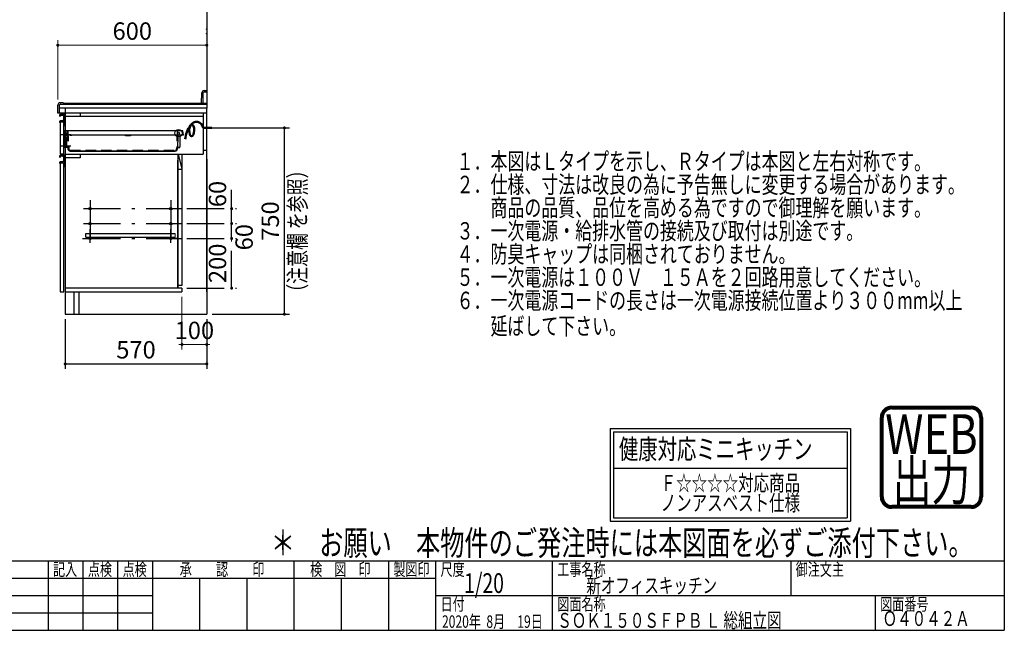
# Model space of a CAD drawing. Units: millimetres. Extents: x 98 to 8110, y 68 to 5652.
# Drawn here: x 4146 to 8110, y 68 to 2526 of the extents above; entities that cross this region are included whole.
import ezdxf

# ---------------------------------------------------------------- set-up
doc = ezdxf.new("R2010")
doc.units = ezdxf.units.MM
doc.header["$LTSCALE"] = 5
doc.linetypes.add('DASHDOT', pattern=[50.5, 30, -9, 2.5, -9])
doc.linetypes.add('HIDDEN', pattern=[12.6, 8.4, -4.2])
for name, color, linetype, lineweight in [('キャビ', 134, 'Continuous', 9), ('トップ', 14, 'Continuous', 9), ('トビラ', 171, 'Continuous', 9), ('レイヤ18', 212, 'Continuous', 9), ('出図印', 30, 'Continuous', 9), ('枠', 7, 'Continuous', 9), ('熱源', 214, 'Continuous', 9)]:
    doc.layers.add(name, color=color, linetype=linetype, lineweight=lineweight)
doc.styles.get("Standard").update_dxf_attribs({"font": 'txt', "bigfont": 'bigfont'})
doc.styles.add('ＭＳ ゴシック', font='txt')
doc.dimstyles.get("Standard").update_dxf_attribs({"dimtxt": 0.18, "dimasz": 0.18, "dimexe": 0.18, "dimexo": 0.0625, "dimgap": 0.09, "dimtad": 0, "dimtih": 1, "dimtoh": 1, "dimdec": 4, "dimzin": 0, "dimdsep": 46, "dimtxsty": 'Standard', "dimcen": 0.09, "dimadec": 0, "dimazin": 0, "dimtfac": 1, "dimtdec": 4, "dimtofl": 0, "dimtmove": 0, "dimatfit": 3, "dimfxl": 1, "dimtolj": 1, "dimtzin": 0, "dimarcsym": 0})

# ---------------------------------------------------------------- blocks, each defined once
blk = doc.blocks.new('*G16')
at = {"layer": 'キャビ', "color": 134, "linetype": 'Continuous', "lineweight": 30}
for p, q in [((6523.3, 880.4), (6523.3, 507.1)), ((6523.3, 880.4), (7490.9, 880.4)), ((7490.9, 880.4), (7490.9, 507.1)), ((6536.7, 867.1), (7477.6, 867.1)), ((6536.7, 867.1), (6536.7, 520.4)), ((7477.6, 867.1), (7477.6, 520.4)), ((6536.7, 720.4), (7477.6, 720.4)), ((6536.7, 520.4), (7477.6, 520.4)), ((6523.3, 507.1), (7490.9, 507.1))]:
    blk.add_line(p, q, dxfattribs=at)
at = {"layer": '枠', "color": 7, "linetype": 'Continuous', "lineweight": 9}
for s, insert, char_height, width, attachment_point in [('{\\fＭＳ ゴシック;\\W0.714286;  健康対応ミニキッチン}', (6523.3, 757.1), 80, 1152.878, 7), ('{\\fＭＳ ゴシック;\\W0.714286;Ｆ☆☆☆☆対応商品}', (7007.1, 660.4), 64, 726.846, 5), ('{\\fＭＳ ゴシック;\\W0.714286;ノンアスベスト仕様}', (7007.1, 580.4), 64, 744.957, 5)]:
    blk.add_mtext(s, dxfattribs=dict(at, insert=insert, char_height=char_height, width=width, attachment_point=attachment_point))
blk = doc.blocks.new('*G69')
at = {"layer": 'レイヤ18', "color": 212, "linetype": 'Continuous', "lineweight": 50}
blk.add_line((4884, 2090), (4918.7, 2090), dxfattribs=at)
blk.add_arc((4857.3, 2087.7), 26.8, 4.9161, 153.7509, dxfattribs=at)
blk.add_ellipse((4838.4, 2080.1), major_axis=(0.6, 23.7), ratio=0.412429, dxfattribs=at)
blk = doc.blocks.new('*G68')
at = {"layer": 'レイヤ18', "color": 212, "linetype": 'Continuous', "lineweight": 50}
blk.add_arc((4918.2, 2034.9), 106.8, 142.7141, 174.9016, dxfattribs=at)
blk.add_blockref('*G69', (0, 0))
blk = doc.blocks.new('_DOT')
at = {"color": 0}
blk.add_line((-0.5, 0), (-1, 0), dxfattribs=at)
at = {"color": 0, "const_width": 0.5}
blk.add_lwpolyline([(-0.25, 0, 1), (0.25, 0, 1)], format="xyb", close=True, dxfattribs=at)
blk = doc.blocks.new('Dim44')
at = {"layer": '熱源', "color": 214, "linetype": 'Continuous', "lineweight": 30}
for p, q in [((4920, 2090), (5231.4, 2090)), ((5211.4, 1340), (5211.4, 2090)), ((4920, 1340), (5231.4, 1340))]:
    blk.add_line(p, q, dxfattribs=at)
at = {"layer": '熱源', "color": 214, "linetype": 'Continuous', "lineweight": 30, "xscale": 12, "yscale": 12, "zscale": 12}
for p, rotation in [((5211.4, 2090), 89.99999999999991), ((5211.4, 1340), 269.9999999999998)]:
    blk.add_blockref('_DOT', p, dxfattribs=dict(at, rotation=rotation))
at = {"layer": '熱源', "color": 214, "linetype": 'Continuous', "lineweight": 9, "insert": (5211.4, 1715), "char_height": 70, "width": 900, "attachment_point": 8, "rotation": 90, "style": 'ＭＳ ゴシック'}
blk.add_mtext('750', dxfattribs=at)
blk = doc.blocks.new('Dim45')
at = {"layer": 'トップ', "color": 14, "linetype": 'Continuous', "lineweight": 9}
for p, q in [((4299, 2205), (4299, 2443)), ((4299, 2423), (4899, 2423)), ((4899, 2250), (4899, 2443))]:
    blk.add_line(p, q, dxfattribs=at)
at = {"layer": 'トップ', "color": 14, "linetype": 'Continuous', "lineweight": 9, "xscale": 12, "yscale": 12, "zscale": 12}
for p, rotation in [((4299, 2423), 179.9999999999998), ((4899, 2423), 359.9999999999997)]:
    blk.add_blockref('_DOT', p, dxfattribs=dict(at, rotation=rotation))
at = {"layer": 'トップ', "color": 14, "linetype": 'Continuous', "lineweight": 9, "insert": (4599, 2423), "char_height": 70, "width": 883.333, "attachment_point": 8, "style": 'ＭＳ ゴシック'}
blk.add_mtext('600', dxfattribs=at)
blk = doc.blocks.new('Dim46')
at = {"layer": 'キャビ', "color": 134, "linetype": 'DASHDOT', "lineweight": 30}
for p, q in [((4999, 1705), (4999, 1840.9)), ((4819, 1765), (5019, 1765)), ((4819, 1705), (5019, 1705))]:
    blk.add_line(p, q, dxfattribs=at)
at = {"layer": 'キャビ', "color": 134, "linetype": 'DASHDOT', "lineweight": 30, "xscale": 12, "yscale": 12, "zscale": 12}
for p, rotation in [((4999, 1765), 89.99999999999991), ((4999, 1705), 269.9999999999998)]:
    blk.add_blockref('_DOT', p, dxfattribs=dict(at, rotation=rotation))
at = {"layer": 'キャビ', "color": 134, "linetype": 'Continuous', "lineweight": 9, "insert": (4999, 1770.9), "char_height": 70, "width": 550, "attachment_point": 7, "rotation": 90, "style": 'ＭＳ ゴシック'}
blk.add_mtext('60', dxfattribs=at)
blk = doc.blocks.new('Dim47')
at = {"layer": 'キャビ', "color": 134, "linetype": 'DASHDOT', "lineweight": 30}
for p, q in [((4819, 1705), (5019, 1705)), ((4999, 1645), (4999, 1705)), ((4819, 1645), (5019, 1645))]:
    blk.add_line(p, q, dxfattribs=at)
at = {"layer": 'キャビ', "color": 134, "linetype": 'DASHDOT', "lineweight": 30, "xscale": 12, "yscale": 12, "zscale": 12}
for p, rotation in [((4999, 1705), 89.99999999999991), ((4999, 1645), 269.9999999999998)]:
    blk.add_blockref('_DOT', p, dxfattribs=dict(at, rotation=rotation))
at = {"layer": 'キャビ', "color": 134, "linetype": 'Continuous', "lineweight": 9, "insert": (5014.3, 1650), "char_height": 70, "width": 550, "attachment_point": 2, "rotation": 90, "style": 'ＭＳ ゴシック'}
blk.add_mtext('60', dxfattribs=at)
blk = doc.blocks.new('Dim48')
at = {"layer": 'キャビ', "color": 134, "linetype": 'DASHDOT', "lineweight": 30}
for p, q in [((4819, 1645), (5019, 1645)), ((4999, 1445), (4999, 1645)), ((4819, 1445), (5019, 1445))]:
    blk.add_line(p, q, dxfattribs=at)
at = {"layer": 'キャビ', "color": 134, "linetype": 'DASHDOT', "lineweight": 30, "xscale": 12, "yscale": 12, "zscale": 12}
for p, rotation in [((4999, 1645), 89.99999999999991), ((4999, 1445), 269.9999999999998)]:
    blk.add_blockref('_DOT', p, dxfattribs=dict(at, rotation=rotation))
at = {"layer": 'キャビ', "color": 134, "linetype": 'Continuous', "lineweight": 9, "insert": (4999, 1545), "char_height": 70, "width": 900, "attachment_point": 8, "rotation": 90, "style": 'ＭＳ ゴシック'}
blk.add_mtext('200', dxfattribs=at)
blk = doc.blocks.new('Dim49')
at = {"layer": 'キャビ', "color": 134, "linetype": 'Continuous', "lineweight": 30}
for p, q in [((4329, 1320), (4329, 1120)), ((4899, 1320), (4899, 1120)), ((4329, 1140), (4899, 1140))]:
    blk.add_line(p, q, dxfattribs=at)
at = {"layer": 'キャビ', "color": 134, "linetype": 'Continuous', "lineweight": 30, "xscale": 12, "yscale": 12, "zscale": 12}
for p, rotation in [((4329, 1140), 179.9999999999998), ((4899, 1140), 359.9999999999997)]:
    blk.add_blockref('_DOT', p, dxfattribs=dict(at, rotation=rotation))
at = {"layer": 'キャビ', "color": 134, "linetype": 'Continuous', "lineweight": 9, "insert": (4614, 1140), "char_height": 70, "width": 900, "attachment_point": 8, "style": 'ＭＳ ゴシック'}
blk.add_mtext('570', dxfattribs=at)
blk = doc.blocks.new('Dim50')
at = {"layer": 'キャビ', "color": 134, "linetype": 'Continuous', "lineweight": 9}
for p, q in [((4799, 1410), (4799, 1198)), ((4899, 1320), (4899, 1198)), ((4799, 1218), (4899, 1218))]:
    blk.add_line(p, q, dxfattribs=at)
at = {"layer": 'キャビ', "color": 134, "linetype": 'Continuous', "lineweight": 9, "xscale": 12, "yscale": 12, "zscale": 12}
for p, rotation in [((4799, 1218), 359.9999999999997), ((4899, 1218), 179.9999999999995)]:
    blk.add_blockref('_DOT', p, dxfattribs=dict(at, rotation=rotation))
at = {"layer": 'キャビ', "color": 134, "linetype": 'Continuous', "lineweight": 9, "insert": (4849, 1218), "char_height": 70, "width": 850, "attachment_point": 8, "style": 'ＭＳ ゴシック'}
blk.add_mtext('100', dxfattribs=at)
blk = doc.blocks.new('Dim61')
at = {"layer": 'キャビ', "color": 134, "linetype": 'Continuous', "lineweight": 30}
for p, q in [((4956, 2855), (5087.4, 2855)), ((5067.4, 2855), (5067.4, 2740)), ((4925.2, 2740), (5087.4, 2740))]:
    blk.add_line(p, q, dxfattribs=at)
at = {"layer": 'キャビ', "color": 134, "linetype": 'Continuous', "lineweight": 30, "xscale": 12, "yscale": 12, "zscale": 12}
for p, rotation in [((5067.4, 2855), 269.9999999999998), ((5067.4, 2740), 89.99999999999959)]:
    blk.add_blockref('_DOT', p, dxfattribs=dict(at, rotation=rotation))
at = {"layer": 'キャビ', "color": 134, "linetype": 'Continuous', "lineweight": 9, "insert": (5067.4, 2797.5), "char_height": 70, "width": 850, "attachment_point": 8, "rotation": 90, "style": 'ＭＳ ゴシック'}
blk.add_mtext('115', dxfattribs=at)

msp = doc.modelspace()

# ---------------------------------------------------------------- linework, layer by layer
at = {"layer": 'キャビ', "color": 134, "linetype": 'Continuous', "lineweight": 30}
for p, q in [((4899, 3340), (4899, 2240)), ((4305, 2151), (4899, 2151)), ((4328.5, 2151), (4899, 2151)), ((4329, 2136), (4329, 2151)), ((4329, 2150), (4329, 1340)), ((4389.5, 2151), (4389.5, 2136)), ((4884, 2151), (4884, 1984.5)), ((4899, 1430), (4899, 2169)), ((4884, 2136), (4329, 2136)), ((4329, 1969.5), (4329, 1984.5)), ((4329, 1984.5), (4884, 1984.5)), ((4389.5, 1984.5), (4389.5, 1969.5)), ((4784, 1445), (4784, 1984.5)), ((4784, 1984.5), (4799, 1924.5)), ((4784, 1984.5), (4799, 1984.5)), ((4799, 1984.5), (4799, 1455)), ((4884, 2000), (4899, 2000)), ((4389.5, 1969.5), (4329, 1969.5)), ((4781.5, 1960), (4781.5, 1445)), ((4784, 1960), (4781.5, 1960)), ((4899, 1964.322), (4899, 1340)), ((4784, 1924.5), (4799, 1924.5)), ((4411.5, 1650), (4411.5, 1665)), ((4411.5, 1665), (4771.5, 1665)), ((4411.5, 1650), (4771.5, 1650)), ((4799, 1445), (4329, 1445)), ((4329, 1430), (4799, 1430)), ((4365, 1340), (4365, 1430)), ((4383.7, 1430), (4383.7, 1340)), ((4540.4, 1445), (4536.6, 1445)), ((4799, 1455), (4784, 1455)), ((4799, 1445), (4799, 1430)), ((4329, 1340), (4899, 1340))]:
    msp.add_line(p, q, dxfattribs=at)
at = {"layer": 'キャビ', "color": 134, "linetype": 'HIDDEN', "lineweight": 30}
msp.add_line((4784, 1924.5), (4799, 1924.5), dxfattribs=at)
at = {"layer": 'キャビ', "color": 134, "linetype": 'DASHDOT', "lineweight": 30}
for p, q in [((4429, 1798.553), (4429, 1606.997)), ((4754, 1798.553), (4754, 1606.997)), ((4401.969, 1765), (4799, 1765)), ((4401.969, 1705), (4799, 1705)), ((4401.969, 1645), (4799, 1645))]:
    msp.add_line(p, q, dxfattribs=at)
at = {"layer": 'キャビ', "color": 134, "linetype": 'Continuous', "lineweight": 9}
msp.add_line((4771.5, 1650), (4771.5, 1665), dxfattribs=at)
at = {"layer": 'キャビ', "color": 134, "linetype": 'Continuous', "lineweight": 30}
for centre in [(4429, 1765), (4754, 1765), (4429, 1705), (4754, 1705), (4429, 1645), (4754, 1645)]:
    msp.add_circle(centre, 5, dxfattribs=at)
msp.add_arc((4896, 2472), 2, 270, 360, dxfattribs=at)
at = {"layer": 'トップ', "color": 14, "linetype": 'Continuous', "lineweight": 30}
for p, q in [((4878.103, 2190), (4879.197, 2231.314)), ((4883.5, 2231), (4883.5, 2190)), ((4898, 2234), (4886.5, 2234)), ((4888.191, 2240), (4899, 2240)), ((4899, 2240), (4899, 2169)), ((4299, 2150), (4299.553, 2181.675)), ((4899, 2184), (4309, 2184)), ((4309.551, 2191.5), (4311.361, 2191.5)), ((4324, 2190), (4899, 2190)), ((4304, 2150), (4299, 2150)), ((4305, 2180), (4305, 2151)), ((4899, 2169), (4305, 2169)), ((4305, 2151), (4329, 2151)), ((4329, 2169), (4329, 2151))]:
    msp.add_line(p, q, dxfattribs=at)
for centre, radius, start, end in [((4896, 2486), 2, 360, 90), ((4888.191, 2231), 9, 90, 178), ((4886.5, 2231), 3, 90, 180), ((4898, 2235), 1, 270, 0), ((4309.551, 2181.5), 10, 90, 179), ((4309, 2180), 4, 90, 180), ((4311.361, 2149.5), 42, 76.463797, 90), ((4324, 2202), 12, 256.463797, 270), ((4304, 2151), 1, 270, 0)]:
    msp.add_arc(centre, radius, start, end, dxfattribs=at)
at = {"layer": 'トビラ', "color": 171, "linetype": 'Continuous', "lineweight": 30}
for p, q in [((4306.5, 2141), (4306.5, 2138.5)), ((4325, 2145), (4310.5, 2145)), ((4312, 2142), (4318.5, 2142)), ((4325.5, 2108.207), (4325.5, 2144.5)), ((4306.5, 2116.5), (4306.5, 2113.5)), ((4307.5, 2113.5), (4307.5, 2114.5)), ((4318.5, 2118), (4308, 2118)), ((4308, 2115), (4322, 2115)), ((4309, 2115), (4309, 1985)), ((4309.5, 2138.5), (4309.5, 2139.5)), ((4322.5, 2138), (4322.5, 2122)), ((4322.5, 2114.5), (4322.5, 2100)), ((4322.5, 2109.75), (4325.5, 2111)), ((4325.5, 2104), (4322.5, 2105.25)), ((4325, 2107.5), (4325.354, 2107.854)), ((4325, 2107.5), (4325.354, 2107.146)), ((4325.5, 2100), (4325.5, 2106.793)), ((4323, 2099.5), (4325, 2099.5)), ((4324, 1985), (4324, 2099.5)), ((4306.5, 1976), (4306.5, 1973.5)), ((4306.5, 1951.5), (4306.5, 1948.5)), ((4307.5, 1948.5), (4307.5, 1949.5)), ((4318.5, 1953), (4308, 1953)), ((4308, 1950), (4322, 1950)), ((4309, 1950), (4309, 1430)), ((4309.5, 1973.5), (4309.5, 1974.5)), ((4325, 1980), (4310.5, 1980)), ((4312, 1977), (4318.5, 1977)), ((4322.5, 1973), (4322.5, 1957)), ((4322.5, 1949.5), (4322.5, 1935)), ((4322.5, 1944.75), (4325.5, 1946)), ((4325, 1942.5), (4325.354, 1942.854)), ((4325.5, 1943.207), (4325.5, 1979.5)), ((4325.5, 1939), (4322.5, 1940.25)), ((4323, 1934.5), (4325, 1934.5)), ((4324, 1430), (4324, 1934.5)), ((4325, 1942.5), (4325.354, 1942.146)), ((4325.5, 1935), (4325.5, 1941.793)), ((4309, 1430), (4324, 1430))]:
    msp.add_line(p, q, dxfattribs=at)
at = {"layer": 'トビラ', "color": 171, "linetype": 'Continuous', "lineweight": 9}
for p, q in [((4309, 1985), (4324, 1985)), ((4324, 1980), (4309, 1980))]:
    msp.add_line(p, q, dxfattribs=at)
at = {"layer": 'トビラ', "color": 171, "linetype": 'Continuous', "lineweight": 30}
for centre, radius, start, end in [((4310.5, 2141), 4, 90, 180), ((4312, 2139.5), 2.5, 90, 180), ((4318.5, 2138), 4, 0, 90), ((4325, 2144.5), 0.5, 0, 90), ((4308, 2138.5), 1.5, 180, 0), ((4308, 2116.5), 1.5, 90, 180), ((4307, 2113.5), 0.5, 180, 0), ((4308, 2114.5), 0.5, 90, 180), ((4318.5, 2122), 4, 270, 0), ((4322, 2114.5), 0.5, 0, 90), ((4325, 2108.207), 0.5, 315, 0), ((4325, 2106.793), 0.5, 0, 45), ((4323, 2100), 0.5, 180, 270), ((4325, 2100), 0.5, 270, 0), ((4310.5, 1976), 4, 90, 180), ((4308, 1973.5), 1.5, 180, 0), ((4308, 1951.5), 1.5, 90, 180), ((4307, 1948.5), 0.5, 180, 0), ((4308, 1949.5), 0.5, 90, 180), ((4312, 1974.5), 2.5, 90, 180), ((4318.5, 1973), 4, 0, 90), ((4318.5, 1957), 4, 270, 0), ((4322, 1949.5), 0.5, 0, 90), ((4325, 1979.5), 0.5, 0, 90), ((4325, 1943.207), 0.5, 315, 0), ((4323, 1935), 0.5, 180, 270), ((4325, 1935), 0.5, 270, 0), ((4325, 1941.793), 0.5, 0, 45)]:
    msp.add_arc(centre, radius, start, end, dxfattribs=at)
at = {"layer": '出図印', "color": 30, "linetype": 'DASHDOT', "lineweight": 30}
for p, q in [((4312, 2063.5), (4352, 2063.5)), ((4312, 2018.5), (4352, 2018.5))]:
    msp.add_line(p, q, dxfattribs=at)
at = {"layer": '出図印', "color": 30, "linetype": 'Continuous', "lineweight": 30}
for p, q in [((4325, 2010.5), (4325, 2078.5)), ((4803, 2078.5), (4325, 2078.5)), ((4805, 2060.5), (4803, 2078.5)), ((4805, 2060.5), (4325, 2060.5)), ((4349.5, 2059.5), (4349.5, 2060.5)), ((4355.5, 2059.5), (4349.5, 2059.5)), ((4355.5, 2060.5), (4355.5, 2059.5)), ((4572, 2057.5), (4572, 2060.5)), ((4590, 2057.5), (4572, 2057.5)), ((4596, 2060.5), (4590, 2057.5)), ((4783, 2060.5), (4781.026, 2005.214)), ((4791, 2058.5), (4791, 2013.5)), ((4346, 2010.5), (4325, 2010.5)), ((4340, 2010), (4340, 2005.5)), ((4348, 1997.5), (4773.031, 1997.5)), ((4349, 1994.5), (4349, 1997.5)), ((4772, 1994.5), (4349, 1994.5)), ((4772, 1997.5), (4772, 1994.5)), ((4788, 2010.5), (4781.214, 2010.5))]:
    msp.add_line(p, q, dxfattribs=at)
at = {"layer": '出図印', "color": 30, "linetype": 'HIDDEN', "lineweight": 30}
for p, q in [((4336, 2069.5), (4325, 2069.5)), ((4325, 2066.5), (4336, 2066.5)), ((4336, 2012.5), (4336, 2078.5)), ((4336.31, 2078.5), (4340, 2010.5)), ((4339, 2078.5), (4342.976, 2005.229)), ((4339, 2078.5), (4339, 2012.5)), ((4780, 2078.5), (4777.386, 2005.322)), ((4336, 2057.5), (4325, 2057.5)), ((4336, 2024.5), (4325, 2024.5)), ((4325, 2021.5), (4336, 2021.5)), ((4336, 2015.5), (4325, 2015.5)), ((4342.581, 2012.5), (4325, 2012.5)), ((4347.969, 2000.5), (4772.39, 2000.5))]:
    msp.add_line(p, q, dxfattribs=at)
at = {"layer": '出図印', "color": 30, "linetype": 'Continuous', "lineweight": 30}
for radius in [14.5, 4]:
    msp.add_circle((4785, 2069), radius, dxfattribs=at)
for centre, radius, start, end in [((4793, 2058.5), 2, 90, 180), ((4339.5, 2010), 0.5, 0, 90), ((4348, 2005.5), 8, 180, 270), ((4773.031, 2005.5), 8, 270, 357.954592), ((4788, 2013.5), 3, 270, 0)]:
    msp.add_arc(centre, radius, start, end, dxfattribs=at)
at = {"layer": '出図印', "color": 30, "linetype": 'HIDDEN', "lineweight": 30}
for centre, start, end in [((4347.969, 2005.5), 183.106027, 270), ((4772.39, 2005.5), 270, 357.954592)]:
    msp.add_arc(centre, 5, start, end, dxfattribs=at)
at = {"layer": '枠', "color": 7, "linetype": 'Continuous', "lineweight": 30}
for p, q in [((8110, 5607.5), (8110, 67.5)), ((210, 347.5), (8110, 347.5)), ((4260, 347.5), (4260, 67.5)), ((4400, 347.5), (4400, 67.5)), ((4540, 347.5), (4540, 67.5)), ((4680, 347.5), (4680, 67.5)), ((5250, 347.5), (5250, 67.5)), ((5630, 347.5), (5630, 67.5)), ((5820, 347.5), (5820, 67.5)), ((6290, 347.5), (6290, 67.5)), ((7250, 347.5), (7250, 207.5)), ((2710, 277.5), (5820, 277.5)), ((4870, 277.5), (4870, 67.5)), ((5060, 277.5), (5060, 67.5)), ((5440, 277.5), (5440, 67.5)), ((2710, 207.5), (4680, 207.5)), ((5820, 207.5), (8110, 207.5)), ((7590, 207.5), (7590, 67.5)), ((7590, 207.5), (7590, 77.5)), ((2710, 137.5), (4680, 137.5)), ((210, 67.5), (8110, 67.5))]:
    msp.add_line(p, q, dxfattribs=at)
at = {"layer": '枠', "color": 7, "linetype": 'Continuous', "lineweight": 80}
for p, q in [((7656.667, 964.167), (7976.667, 964.167)), ((7616.667, 604.167), (7616.667, 924.167)), ((8016.667, 924.167), (8016.667, 604.167)), ((7976.667, 564.167), (7656.667, 564.167))]:
    msp.add_line(p, q, dxfattribs=at)
for centre, start, end in [((7656.667, 924.167), 90, 180), ((7976.667, 924.167), 0, 90), ((7656.667, 604.167), 180, 270), ((7976.667, 604.167), 270, 0)]:
    msp.add_arc(centre, 40, start, end, dxfattribs=at)
at = {"layer": '熱源', "color": 214, "linetype": 'Continuous', "lineweight": 30}
for p, q in [((4429, 1627.812), (4429, 1681.745)), ((4754, 1627.812), (4754, 1681.745)), ((4398.429, 1645), (4457.827, 1645)), ((4784.571, 1645), (4725.173, 1645))]:
    msp.add_line(p, q, dxfattribs=at)

# ---------------------------------------------------------------- block references
for name in ['*G68', '*G16']:
    msp.add_blockref(name, (0, 0))

# ---------------------------------------------------------------- texts
at = {"layer": '枠', "color": 7, "linetype": 'Continuous', "lineweight": 9}
for s, insert, char_height, width, attachment_point in [('{\\fＭＳ ゴシック;\\W0.714286;１．本図はＬタイプを示し、Ｒタイプは本図と左右対称です。}', (5904.85, 1920.636), 70, 2496.787, 7), ('{\\fＭＳ ゴシック;\\W0.714286;２．仕様、寸法は改良の為に予告無しに変更する場合があります。}', (5904.85, 1827.303), 70, 2688.20308, 7), ('{\\fＭＳ ゴシック;\\W0.714286;\u3000\u3000商品の品質、品位を高める為ですので御理解を願います。}', (5904.85, 1733.97), 70, 2526.32301, 7), ('{\\fＭＳ ゴシック;\\W0.714286;３．一次電源・給排水管の接続及び取付は別途です。}', (5904.85, 1640.636), 70, 2135.53885, 7), ('{\\fＭＳ ゴシック;\\W0.714286;４．防臭キャップは同梱されておりません。}', (5904.85, 1547.303), 70, 1767.40371, 7), ('{\\fＭＳ ゴシック;\\W0.714286;５．一次電源は１００Ｖ\u3000１５Ａを２回路用意してください。}', (5904.85, 1453.97), 70, 2504.313, 7), ('{\\fＭＳ ゴシック;\\W0.714286;６．一次電源コードの長さは一次電源接続位置より３００mm以上}', (5904.85, 1360.636), 70, 2646.66806, 7), ('{\\fＭＳ ゴシック;\\W0.714286;\u3000\u3000延ばして下さい。}', (5904.85, 1257.303), 70, 864.92235, 7), ('{\\fＭＳ ゴシック;\\W0.803571;WEB}', (7816.667, 857.5), 160, 345.7901, 5), ('{\\fＭＳ ゴシック;\\W0.714286;出力}', (7816.667, 670.833), 160, 371.63443, 5), ('{\\fＭＳ ゴシック;\\W0.714286;＊\u3000お願い\u3000本物件のご発注時には本図面を必ずご添付下さい。}', (5156.667, 369.368), 100, 3706.91148, 7), ('{\\fＭＳ ゴシック;\\W0.714286;記入}', (4280, 287.5), 50, 123.84434, 7), ('{\\fＭＳ ゴシック;\\W0.714286;点検}', (4420, 287.5), 50, 123.54005, 7), ('{\\fＭＳ ゴシック;\\W0.714286;点検}', (4560, 287.5), 50, 123.54005, 7), ('{\\fＭＳ ゴシック;\\W0.714286;承\u3000\u3000認\u3000\u3000印}', (4790, 287.5), 50, 451.40804, 7), ('{\\fＭＳ ゴシック;\\W0.714286;検\u3000図\u3000印}', (5315, 287.5), 50, 319.80441, 7), ('{\\fＭＳ ゴシック;\\W0.714286;製図印}', (5650, 287.5), 50, 186.93293, 7), ('{\\fＭＳ ゴシック;\\W0.714286;尺度}', (5840, 287.5), 50, 124.60505, 7), ('{\\fＭＳ ゴシック;\\W0.714286;工事名称}', (6310, 287.5), 50, 255.9551, 7), ('{\\fＭＳ ゴシック;\\W0.714286;御注文主}', (7270, 287.5), 50, 255.9551, 7), ('{\\fＭＳ ゴシック;\\W0.714286;1/20}', (5935, 217.5), 80, 196.52808, 7), ('{\\fＭＳ ゴシック;\\W0.714286;\u3000\u3000新オフィスキッチン}', (6310, 217.5), 60, 864.65863, 7), ('{\\fＭＳ ゴシック;\\W0.714286;日付}', (5840, 147.5), 50, 115.07076, 7), ('{\\fＭＳ ゴシック;\\W0.714286;図面名称}', (6310, 147.5), 50, 253.87582, 7), ('{\\fＭＳ ゴシック;\\W0.714286;図面番号}', (7610, 147.5), 50, 253.36867, 7), ('{\\fＭＳ ゴシック;\\W0.714286;\u3000}', (5345, 172.5), 60, 79.11432, 5), ('{\\fＭＳ ゴシック;\\W0.714286;2020年  8月\u300019日}', (5846, 77.5), 50, 544.62093, 7), ('{\\fＭＳ ゴシック;\\W0.714286;ＳＯＫ１５０ＳＦＰＢ Ｌ 総組立図}', (6310, 77.5), 60, 1242.88593, 7), ('{\\fＭＳ ゴシック;\\W0.714286;Ｏ４０４２Ａ}', (7620, 85), 60, 449.91704, 7)]:
    msp.add_mtext(s, dxfattribs=dict(at, insert=insert, char_height=char_height, width=width, attachment_point=attachment_point))
at = {"layer": '枠', "color": 7, "linetype": 'Continuous', "lineweight": 9, "insert": (5299.003, 1393.856), "char_height": 70, "width": 658.73826, "attachment_point": 7, "rotation": 90}
msp.add_mtext('{\\fＭＳ ゴシック;\\W0.714286;（注意欄 を参照）}', dxfattribs=at)

# ---------------------------------------------------------------- dimensions: what is measured, and where the dimension line sits
at = {"layer": 'キャビ', "color": 134, "linetype": 'Continuous', "lineweight": 30}
dim = msp.add_linear_dim(base=(5067.442, 2740), p1=(4936, 2855), p2=(4905.151, 2740), angle=270, dimstyle='Standard', override={"dimscale": 1, "dimtxt": 70, "dimasz": 12, "dimexe": 20, "dimexo": 20, "dimgap": 0, "dimtad": 1, "dimtih": 0, "dimtoh": 0, "dimdec": 2, "dimzin": 8, "dimtxsty": 'ＭＳ ゴシック', "dimblk1": 'DOT', "dimblk2": 'DOT', "dimsah": 1, "dimse1": 0, "dimse2": 0, "dimtix": 0, "dimtofl": 1, "dimtmove": 1, "dimatfit": 2, "dimtzin": 8}, dxfattribs=at)
dim.commit()
dim.dimension.update_dxf_attribs({"geometry": 'Dim61', "text_midpoint": (5067.442, 2797.5), "dimtype": 160, "text_rotation": 90})
at = {"layer": 'キャビ', "color": 134, "linetype": 'DASHDOT', "lineweight": 30}
for base, p1, p2, override, picture, middle in [((4999, 1765), (4799, 1705), (4799, 1765), {"dimscale": 1, "dimtxt": 70, "dimasz": 12, "dimexe": 20, "dimexo": 20, "dimgap": 0, "dimtad": 1, "dimtih": 0, "dimtoh": 0, "dimdec": 2, "dimzin": 8, "dimtxsty": 'ＭＳ ゴシック', "dimblk1": 'DOT', "dimblk2": 'DOT', "dimsah": 1, "dimse1": 0, "dimse2": 0, "dimtix": 0, "dimtofl": 1, "dimtmove": 1, "dimatfit": 2, "dimtzin": 8}, 'Dim46', (4999, 1805.895)), ((4999, 1645), (4799, 1445), (4799, 1645), {"dimscale": 1, "dimtxt": 70, "dimasz": 12, "dimexe": 20, "dimexo": 20, "dimgap": 0, "dimtad": 1, "dimtih": 0, "dimtoh": 0, "dimdec": 2, "dimzin": 8, "dimtxsty": 'ＭＳ ゴシック', "dimblk1": 'DOT', "dimblk2": 'DOT', "dimsah": 1, "dimse1": 0, "dimse2": 0, "dimtix": 0, "dimtofl": 1, "dimtmove": 1, "dimatfit": 2, "dimtzin": 8}, 'Dim48', (4999, 1545)), ((4999, 1705), (4799, 1645), (4799, 1705), {"dimscale": 1, "dimtxt": 70, "dimasz": 12, "dimexe": 20, "dimexo": 20, "dimgap": 0, "dimtad": 1, "dimtih": 0, "dimtoh": 0, "dimdec": 2, "dimzin": 8, "dimtxsty": 'ＭＳ ゴシック', "dimblk1": 'DOT', "dimblk2": 'DOT', "dimsah": 1, "dimse1": 0, "dimse2": 0, "dimtix": 0, "dimtofl": 1, "dimtmove": 2, "dimatfit": 2, "dimtzin": 8}, 'Dim47', (5049.293, 1650.018))]:
    dim = msp.add_linear_dim(base=base, p1=p1, p2=p2, angle=90, dimstyle='Standard', override=override, dxfattribs=at)
    dim.commit()
    dim.dimension.update_dxf_attribs({"geometry": picture, "text_midpoint": middle, "dimtype": 160})
at = {"layer": 'キャビ', "color": 134, "linetype": 'Continuous', "lineweight": 9}
dim = msp.add_linear_dim(base=(4899, 1218.007), p1=(4799, 1430), p2=(4899, 1340), dimstyle='Standard', override={"dimscale": 1, "dimtxt": 70, "dimasz": 12, "dimexe": 20, "dimexo": 20, "dimgap": 0, "dimtad": 1, "dimtih": 0, "dimtoh": 0, "dimdec": 2, "dimzin": 8, "dimtxsty": 'ＭＳ ゴシック', "dimblk1": 'DOT', "dimblk2": 'DOT', "dimsah": 1, "dimse1": 0, "dimse2": 0, "dimtix": 0, "dimtofl": 1, "dimtmove": 1, "dimatfit": 2, "dimtzin": 8}, dxfattribs=at)
dim.commit()
dim.dimension.update_dxf_attribs({"geometry": 'Dim50', "text_midpoint": (4849, 1218.007), "dimtype": 160})
at = {"layer": 'キャビ', "color": 134, "linetype": 'Continuous', "lineweight": 30}
dim = msp.add_linear_dim(base=(4899, 1140), p1=(4329, 1340), p2=(4899, 1340), dimstyle='Standard', override={"dimscale": 1, "dimtxt": 70, "dimasz": 12, "dimexe": 20, "dimexo": 20, "dimgap": 0, "dimtad": 1, "dimtih": 0, "dimtoh": 0, "dimdec": 2, "dimzin": 8, "dimtxsty": 'ＭＳ ゴシック', "dimblk1": 'DOT', "dimblk2": 'DOT', "dimsah": 1, "dimse1": 0, "dimse2": 0, "dimtix": 0, "dimtofl": 1, "dimtmove": 1, "dimatfit": 2, "dimtzin": 8}, dxfattribs=at)
dim.commit()
dim.dimension.update_dxf_attribs({"geometry": 'Dim49', "text_midpoint": (4614, 1140), "dimtype": 160})
at = {"layer": 'トップ', "color": 14, "linetype": 'Continuous', "lineweight": 9}
dim = msp.add_linear_dim(base=(4899, 2423.007), p1=(4299, 2185), p2=(4899, 2230), dimstyle='Standard', override={"dimscale": 1, "dimtxt": 70, "dimasz": 12, "dimexe": 20, "dimexo": 20, "dimgap": 0, "dimtad": 1, "dimtih": 0, "dimtoh": 0, "dimdec": 2, "dimzin": 8, "dimtxsty": 'ＭＳ ゴシック', "dimblk1": 'DOT', "dimblk2": 'DOT', "dimsah": 1, "dimse1": 0, "dimse2": 0, "dimtix": 0, "dimtofl": 1, "dimtmove": 1, "dimatfit": 2, "dimtzin": 8}, dxfattribs=at)
dim.commit()
dim.dimension.update_dxf_attribs({"geometry": 'Dim45', "text_midpoint": (4599, 2423.007), "dimtype": 160, "text_rotation": 360})
at = {"layer": '熱源', "color": 214, "linetype": 'Continuous', "lineweight": 30}
dim = msp.add_linear_dim(base=(5211.42, 2090), p1=(4900, 1340), p2=(4900, 2090), angle=90, dimstyle='Standard', override={"dimscale": 1, "dimtxt": 70, "dimasz": 12, "dimexe": 20, "dimexo": 20, "dimgap": 0, "dimtad": 1, "dimtih": 0, "dimtoh": 0, "dimdec": 2, "dimzin": 8, "dimtxsty": 'ＭＳ ゴシック', "dimblk1": 'DOT', "dimblk2": 'DOT', "dimsah": 1, "dimse1": 0, "dimse2": 0, "dimtix": 0, "dimtofl": 1, "dimtmove": 1, "dimatfit": 2, "dimtzin": 8}, dxfattribs=at)
dim.commit()
dim.dimension.update_dxf_attribs({"geometry": 'Dim44', "text_midpoint": (5211.42, 1715), "dimtype": 160})

doc.saveas('drawing.dxf')
